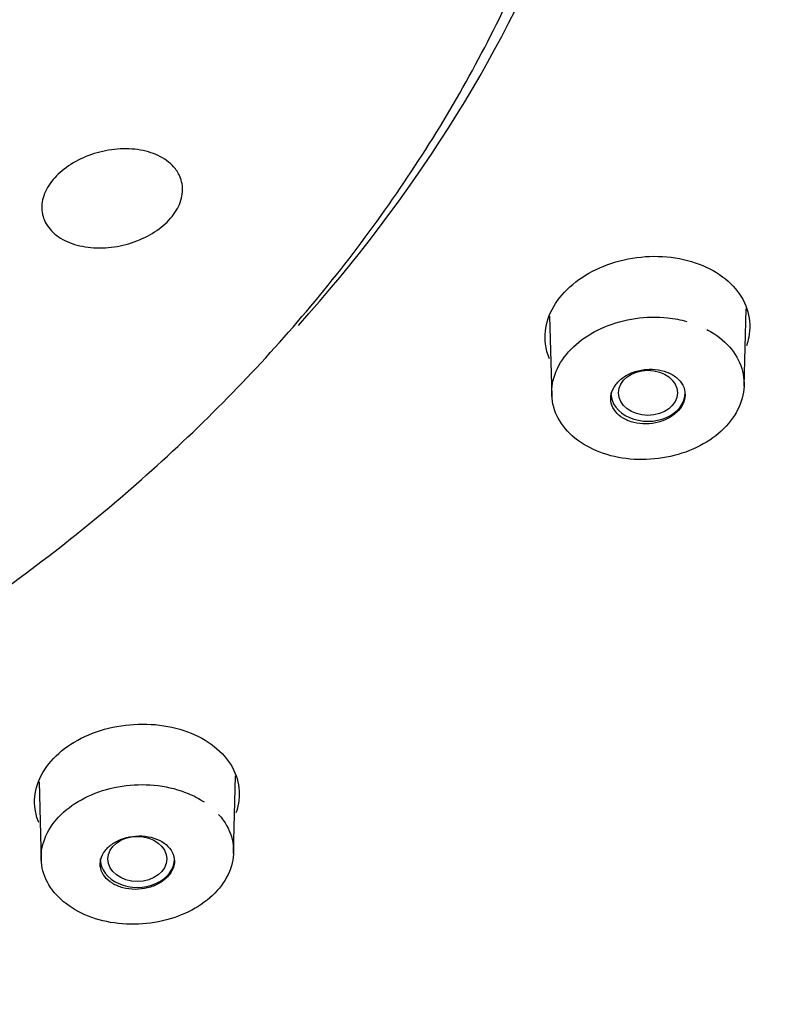
# Model space of a CAD drawing. Units: millimetres. Extents: x -18 to 464, y -18 to 1397.
# Drawn here: x 125 to 136, y 1056 to 1071 of the extents above; entities that cross this region are included whole.
import ezdxf

# ---------------------------------------------------------------- set-up
doc = ezdxf.new("R2010")
doc.units = ezdxf.units.MM
for name, color, linetype in [('$DDT_AUDIT_GENERATED_(103)', 7, 'Continuous'), ('$DDT_AUDIT_GENERATED_(5C2)', 7, 'Continuous'), ('$DDT_AUDIT_GENERATED_(65F)', 7, 'Continuous'), ('$DDT_AUDIT_GENERATED_(92E)', 7, 'Continuous'), ('Default', 7, 'Continuous')]:
    doc.layers.add(name, color=color, linetype=linetype)

# ---------------------------------------------------------------- blocks, each defined once
blk = doc.blocks.new('SE')
at = {"layer": '$DDT_AUDIT_GENERATED_(103)', "color": 7, "linetype": 'Continuous'}
for centre, major_axis, start_param, end_param in [((103.4, 1084.437), (-79.108, 0), 2.300749, 6.283185), ((103.4, 1084.755), (80.716, 0), -1.356541, -0.223937)]:
    blk.add_ellipse(centre, major_axis=major_axis, ratio=0.766044, start_param=start_param, end_param=end_param, dxfattribs=at)
at = {"layer": '$DDT_AUDIT_GENERATED_(5C2)', "color": 7, "linetype": 'Continuous'}
for start_param, end_param in [(0, 3.74016), (5.68048, 6.283185)]:
    blk.add_ellipse((103.4, 1079.954), major_axis=(30.95, 0), ratio=0.766044, start_param=start_param, end_param=end_param, dxfattribs=at)
for points, knots in [([(132.821, 1065.99), (132.789, 1066.066), (132.768, 1066.144), (132.758, 1066.224), (132.742, 1066.354), (132.757, 1066.49), (132.801, 1066.62), (132.845, 1066.749), (132.92, 1066.877), (133.018, 1066.992), (133.117, 1067.106), (133.242, 1067.211), (133.384, 1067.298), (133.526, 1067.385), (133.688, 1067.456), (133.857, 1067.506), (134.027, 1067.556), (134.209, 1067.585), (134.387, 1067.592), (134.566, 1067.598), (134.747, 1067.582), (134.915, 1067.545), (135.083, 1067.508), (135.242, 1067.447), (135.38, 1067.37), (135.518, 1067.292), (135.637, 1067.194), (135.729, 1067.085), (135.821, 1066.976), (135.887, 1066.852), (135.922, 1066.724), (135.956, 1066.596), (135.961, 1066.46), (135.936, 1066.328), (135.927, 1066.284), (135.915, 1066.24), (135.9, 1066.196)], [0.2906264, 0.2906264, 0.2906264, 0.2906264, 0.3233395, 0.3233395, 0.3233395, 0.3770191, 0.3770191, 0.3770191, 0.4305387, 0.4305387, 0.4305387, 0.4838548, 0.4838548, 0.4838548, 0.5371996, 0.5371996, 0.5371996, 0.5907643, 0.5907643, 0.5907643, 0.6445686, 0.6445686, 0.6445686, 0.6985785, 0.6985785, 0.6985785, 0.7526055, 0.7526055, 0.7526055, 0.8066306, 0.8066306, 0.8066306, 0.8603947, 0.8603947, 0.8603947, 0.8783418, 0.8783418, 0.8783418, 0.8783418]), ([(105.236, 1023.601), (105.854, 1023.615), (107.371, 1023.651), (110.122, 1023.79), (113.274, 1024.049), (116.437, 1024.409), (119.57, 1024.867), (122.679, 1025.423), (125.756, 1026.077), (128.795, 1026.826), (131.793, 1027.67), (134.743, 1028.608), (137.641, 1029.637), (140.483, 1030.757), (143.263, 1031.965), (145.977, 1033.259), (148.62, 1034.638), (151.187, 1036.099), (153.676, 1037.64), (156.08, 1039.257), (158.397, 1040.949), (160.623, 1042.713), (162.753, 1044.545), (164.784, 1046.443), (166.712, 1048.404), (168.535, 1050.423), (170.25, 1052.499), (171.851, 1054.625), (173.344, 1056.805), (174.699, 1059.01), (175.673, 1060.73), (176.103, 1061.612), (176.194, 1061.798)], [0, 0, 0, 0, 0.018374, 0.053171, 0.08797, 0.122769, 0.157569, 0.192369, 0.227171, 0.261972, 0.296775, 0.331578, 0.366382, 0.401186, 0.43599, 0.470794, 0.505598, 0.5404, 0.575201, 0.61, 0.644796, 0.679588, 0.714375, 0.749156, 0.78393, 0.818696, 0.853453, 0.888199, 0.922933, 0.957655, 0.992362, 1, 1, 1, 1]), ([(124.839, 1058.744), (124.811, 1058.811), (124.791, 1058.88), (124.782, 1058.95), (124.763, 1059.078), (124.776, 1059.211), (124.818, 1059.338), (124.86, 1059.465), (124.933, 1059.59), (125.031, 1059.702), (125.128, 1059.814), (125.253, 1059.916), (125.394, 1060), (125.535, 1060.084), (125.697, 1060.152), (125.866, 1060.2), (126.035, 1060.247), (126.216, 1060.275), (126.394, 1060.28), (126.572, 1060.286), (126.753, 1060.269), (126.92, 1060.232), (127.089, 1060.195), (127.249, 1060.136), (127.387, 1060.06), (127.526, 1059.984), (127.647, 1059.888), (127.74, 1059.781), (127.834, 1059.674), (127.902, 1059.553), (127.939, 1059.428), (127.976, 1059.302), (127.983, 1059.169), (127.959, 1059.04), (127.951, 1058.992), (127.937, 1058.943), (127.92, 1058.896)], [0.2929567, 0.2929567, 0.2929567, 0.2929567, 0.3225406, 0.3225406, 0.3225406, 0.3764716, 0.3764716, 0.3764716, 0.4302417, 0.4302417, 0.4302417, 0.4837407, 0.4837407, 0.4837407, 0.5370444, 0.5370444, 0.5370444, 0.5904264, 0.5904264, 0.5904264, 0.6439535, 0.6439535, 0.6439535, 0.6977516, 0.6977516, 0.6977516, 0.7517093, 0.7517093, 0.7517093, 0.8058182, 0.8058182, 0.8058182, 0.8598143, 0.8598143, 0.8598143, 0.8799449, 0.8799449, 0.8799449, 0.8799449])]:
    blk.add_open_spline(points, degree=3, knots=knots, dxfattribs=at)
at = {"layer": '$DDT_AUDIT_GENERATED_(65F)', "color": 7, "linetype": 'Continuous'}
for p, q in [((132.824, 1066.659), (132.858, 1065.403)), ((135.863, 1065.564), (135.896, 1066.772)), ((127.882, 1058.259), (127.915, 1059.47)), ((124.843, 1059.381), (124.877, 1058.139))]:
    blk.add_line(p, q, dxfattribs=at)
for centre in [(134.36, 1065.459), (126.38, 1058.173)]:
    blk.add_ellipse(centre, major_axis=(-0.46, 0), ratio=0.766044, dxfattribs=at)
for centre in [(134.36, 1065.459), (126.379, 1058.173)]:
    blk.add_ellipse(centre, major_axis=(-0.58, 0), ratio=0.766044, start_param=0, end_param=3.141593, dxfattribs=at)
for points, knots in [([(135.279, 1066.452), (135.318, 1066.431), (135.355, 1066.409), (135.391, 1066.386), (135.514, 1066.306), (135.619, 1066.208), (135.696, 1066.101), (135.774, 1065.993), (135.826, 1065.873), (135.849, 1065.751), (135.872, 1065.628), (135.867, 1065.5), (135.834, 1065.376), (135.8, 1065.253), (135.738, 1065.131), (135.652, 1065.02), (135.567, 1064.909), (135.455, 1064.807), (135.326, 1064.721), (135.197, 1064.636), (135.048, 1064.565), (134.892, 1064.514), (134.735, 1064.463), (134.566, 1064.431), (134.398, 1064.42), (134.23, 1064.409), (134.059, 1064.419), (133.899, 1064.45), (133.738, 1064.481), (133.585, 1064.533), (133.45, 1064.603), (133.316, 1064.672), (133.197, 1064.76), (133.104, 1064.86), (133.012, 1064.96), (132.942, 1065.074), (132.901, 1065.193), (132.86, 1065.312), (132.848, 1065.439), (132.863, 1065.564), (132.879, 1065.689), (132.924, 1065.815), (132.995, 1065.931), (133.065, 1066.047), (133.162, 1066.156), (133.279, 1066.251), (133.395, 1066.346), (133.534, 1066.428), (133.684, 1066.49), (133.834, 1066.553), (133.998, 1066.598), (134.165, 1066.622), (134.331, 1066.646), (134.504, 1066.649), (134.669, 1066.632), (134.772, 1066.62), (134.873, 1066.601), (134.97, 1066.574)], [0.0382061, 0.0382061, 0.0382061, 0.0382061, 0.0539247, 0.0539247, 0.0539247, 0.1078561, 0.1078561, 0.1078561, 0.1617252, 0.1617252, 0.1617252, 0.2154682, 0.2154682, 0.2154682, 0.2689389, 0.2689389, 0.2689389, 0.3224271, 0.3224271, 0.3224271, 0.3759297, 0.3759297, 0.3759297, 0.4294058, 0.4294058, 0.4294058, 0.4831373, 0.4831373, 0.4831373, 0.537052, 0.537052, 0.537052, 0.5910615, 0.5910615, 0.5910615, 0.6449272, 0.6449272, 0.6449272, 0.6987924, 0.6987924, 0.6987924, 0.7524567, 0.7524567, 0.7524567, 0.8058806, 0.8058806, 0.8058806, 0.8592926, 0.8592926, 0.8592926, 0.9128364, 0.9128364, 0.9128364, 0.9665775, 0.9665775, 0.9665775, 1, 1, 1, 1]), ([(134.919, 1065.546), (134.901, 1065.591), (134.873, 1065.634), (134.835, 1065.671), (134.798, 1065.709), (134.751, 1065.741), (134.698, 1065.766), (134.645, 1065.791), (134.585, 1065.809), (134.523, 1065.82), (134.46, 1065.83), (134.393, 1065.832), (134.328, 1065.826), (134.263, 1065.819), (134.198, 1065.805), (134.137, 1065.783), (134.077, 1065.762), (134.021, 1065.732), (133.972, 1065.698), (133.924, 1065.663), (133.883, 1065.623), (133.852, 1065.579), (133.82, 1065.536), (133.799, 1065.489), (133.788, 1065.441), (133.777, 1065.394), (133.778, 1065.345), (133.788, 1065.299), (133.799, 1065.253), (133.821, 1065.208), (133.853, 1065.168), (133.884, 1065.128), (133.926, 1065.092), (133.974, 1065.063), (134.023, 1065.033), (134.08, 1065.01), (134.14, 1064.995), (134.2, 1064.98), (134.266, 1064.973), (134.331, 1064.974), (134.396, 1064.975), (134.463, 1064.984), (134.525, 1065.001), (134.588, 1065.018), (134.648, 1065.043), (134.7, 1065.074), (134.753, 1065.105), (134.8, 1065.142), (134.837, 1065.184), (134.874, 1065.225), (134.902, 1065.27), (134.919, 1065.317), (134.936, 1065.364), (134.943, 1065.413), (134.939, 1065.46), (134.936, 1065.489), (134.929, 1065.518), (134.919, 1065.546)], [0, 0, 0, 0, 0.053883, 0.053883, 0.053883, 0.107755, 0.107755, 0.107755, 0.161766, 0.161766, 0.161766, 0.215837, 0.215837, 0.215837, 0.269807, 0.269807, 0.269807, 0.323556, 0.323556, 0.323556, 0.377061, 0.377061, 0.377061, 0.430412, 0.430412, 0.430412, 0.483767, 0.483767, 0.483767, 0.537279, 0.537279, 0.537279, 0.591033, 0.591033, 0.591033, 0.645005, 0.645005, 0.645005, 0.699076, 0.699076, 0.699076, 0.753085, 0.753085, 0.753085, 0.806899, 0.806899, 0.806899, 0.860473, 0.860473, 0.860473, 0.913865, 0.913865, 0.913865, 0.967211, 0.967211, 0.967211, 1, 1, 1, 1]), ([(127.65, 1058.869), (127.677, 1058.84), (127.701, 1058.81), (127.723, 1058.779), (127.798, 1058.673), (127.849, 1058.554), (127.871, 1058.433), (127.892, 1058.312), (127.885, 1058.186), (127.849, 1058.065), (127.814, 1057.944), (127.75, 1057.825), (127.662, 1057.718), (127.574, 1057.611), (127.461, 1057.513), (127.331, 1057.431), (127.201, 1057.35), (127.051, 1057.283), (126.893, 1057.236), (126.735, 1057.189), (126.566, 1057.161), (126.398, 1057.154), (126.23, 1057.146), (126.06, 1057.16), (125.901, 1057.193), (125.742, 1057.227), (125.589, 1057.281), (125.457, 1057.351), (125.323, 1057.422), (125.206, 1057.511), (125.115, 1057.61), (125.024, 1057.71), (124.956, 1057.824), (124.917, 1057.942), (124.878, 1058.059), (124.867, 1058.184), (124.884, 1058.306), (124.902, 1058.428), (124.949, 1058.551), (125.022, 1058.664), (125.094, 1058.777), (125.193, 1058.883), (125.312, 1058.974), (125.43, 1059.064), (125.57, 1059.142), (125.721, 1059.2), (125.871, 1059.259), (126.037, 1059.3), (126.203, 1059.32), (126.37, 1059.34), (126.542, 1059.339), (126.706, 1059.319), (126.87, 1059.298), (127.03, 1059.256), (127.173, 1059.197), (127.262, 1059.16), (127.346, 1059.115), (127.422, 1059.065)], [0.0383658, 0.0383658, 0.0383658, 0.0383658, 0.0539247, 0.0539247, 0.0539247, 0.1078561, 0.1078561, 0.1078561, 0.1617252, 0.1617252, 0.1617252, 0.2154682, 0.2154682, 0.2154682, 0.2689389, 0.2689389, 0.2689389, 0.3224271, 0.3224271, 0.3224271, 0.3759297, 0.3759297, 0.3759297, 0.4294058, 0.4294058, 0.4294058, 0.4831373, 0.4831373, 0.4831373, 0.537052, 0.537052, 0.537052, 0.5910615, 0.5910615, 0.5910615, 0.6449272, 0.6449272, 0.6449272, 0.6987924, 0.6987924, 0.6987924, 0.7524567, 0.7524567, 0.7524567, 0.8058806, 0.8058806, 0.8058806, 0.8592926, 0.8592926, 0.8592926, 0.9128364, 0.9128364, 0.9128364, 0.9665775, 0.9665775, 0.9665775, 1, 1, 1, 1]), ([(126.958, 1058.107), (126.963, 1058.153), (126.957, 1058.201), (126.94, 1058.246), (126.923, 1058.29), (126.895, 1058.333), (126.858, 1058.37), (126.822, 1058.407), (126.775, 1058.44), (126.722, 1058.465), (126.67, 1058.491), (126.61, 1058.51), (126.547, 1058.521), (126.485, 1058.532), (126.418, 1058.536), (126.353, 1058.531), (126.288, 1058.526), (126.223, 1058.513), (126.163, 1058.494), (126.102, 1058.474), (126.046, 1058.446), (125.997, 1058.414), (125.948, 1058.381), (125.906, 1058.342), (125.875, 1058.301), (125.843, 1058.259), (125.82, 1058.213), (125.809, 1058.167), (125.797, 1058.121), (125.796, 1058.073), (125.807, 1058.028), (125.817, 1057.982), (125.838, 1057.938), (125.869, 1057.898), (125.9, 1057.858), (125.941, 1057.822), (125.989, 1057.792), (126.037, 1057.762), (126.094, 1057.738), (126.154, 1057.723), (126.214, 1057.707), (126.279, 1057.698), (126.344, 1057.698), (126.409, 1057.698), (126.476, 1057.706), (126.539, 1057.721), (126.601, 1057.736), (126.661, 1057.759), (126.714, 1057.788), (126.767, 1057.817), (126.814, 1057.853), (126.852, 1057.892), (126.889, 1057.931), (126.918, 1057.975), (126.936, 1058.021), (126.947, 1058.049), (126.955, 1058.078), (126.958, 1058.107)], [0, 0, 0, 0, 0.053883, 0.053883, 0.053883, 0.107755, 0.107755, 0.107755, 0.161766, 0.161766, 0.161766, 0.215837, 0.215837, 0.215837, 0.269807, 0.269807, 0.269807, 0.323556, 0.323556, 0.323556, 0.377061, 0.377061, 0.377061, 0.430412, 0.430412, 0.430412, 0.483767, 0.483767, 0.483767, 0.537279, 0.537279, 0.537279, 0.591033, 0.591033, 0.591033, 0.645005, 0.645005, 0.645005, 0.699076, 0.699076, 0.699076, 0.753085, 0.753085, 0.753085, 0.806899, 0.806899, 0.806899, 0.860473, 0.860473, 0.860473, 0.913865, 0.913865, 0.913865, 0.967211, 0.967211, 0.967211, 1, 1, 1, 1])]:
    blk.add_open_spline(points, degree=3, knots=knots, dxfattribs=at)
at = {"layer": '$DDT_AUDIT_GENERATED_(92E)', "color": 7, "linetype": 'Continuous'}
for points, knots in [([(72.762, 1079.627), (72.765, 1079.372), (72.776, 1078.671), (72.893, 1077.375), (73.156, 1075.849), (73.55, 1074.327), (74.069, 1072.832), (74.713, 1071.365), (75.48, 1069.933), (76.365, 1068.544), (77.365, 1067.201), (78.476, 1065.912), (79.695, 1064.682), (81.014, 1063.516), (82.429, 1062.42), (83.933, 1061.397), (85.521, 1060.453), (87.185, 1059.591), (88.917, 1058.815), (90.711, 1058.129), (92.559, 1057.535), (94.453, 1057.035), (96.385, 1056.632), (98.346, 1056.328), (100.329, 1056.123), (102.325, 1056.018), (104.325, 1056.014), (106.322, 1056.111), (108.306, 1056.309), (110.27, 1056.606), (112.205, 1057.002), (114.103, 1057.495), (115.956, 1058.082), (117.755, 1058.763), (119.495, 1059.533), (121.166, 1060.39), (122.761, 1061.33), (124.275, 1062.35), (125.699, 1063.444), (127.028, 1064.61), (128.257, 1065.84), (129.378, 1067.131), (130.389, 1068.476), (131.283, 1069.87), (132.057, 1071.305), (132.712, 1072.78), (133.225, 1074.268), (133.536, 1075.358), (133.626, 1075.883), (133.634, 1075.928)], [0, 0, 0, 0, 0.009758, 0.031477, 0.0532, 0.074934, 0.096688, 0.11847, 0.140284, 0.162131, 0.184013, 0.205928, 0.227871, 0.249839, 0.271828, 0.293833, 0.315851, 0.337879, 0.359912, 0.38195, 0.403991, 0.426033, 0.448075, 0.470117, 0.49216, 0.514203, 0.536247, 0.558292, 0.580338, 0.602386, 0.624436, 0.646488, 0.668543, 0.690599, 0.712657, 0.734714, 0.756769, 0.778821, 0.800864, 0.822898, 0.844916, 0.866914, 0.888887, 0.910831, 0.932742, 0.954617, 0.976455, 0.998257, 1, 1, 1, 1]), ([(127.042, 1068.846), (127.076, 1068.769), (127.091, 1068.685), (127.085, 1068.599), (127.078, 1068.514), (127.051, 1068.425), (127.005, 1068.34), (126.959, 1068.257), (126.894, 1068.175), (126.814, 1068.102), (126.735, 1068.029), (126.64, 1067.963), (126.537, 1067.909), (126.432, 1067.854), (126.317, 1067.809), (126.2, 1067.779), (126.08, 1067.747), (125.955, 1067.729), (125.835, 1067.726), (125.713, 1067.722), (125.592, 1067.733), (125.482, 1067.759), (125.37, 1067.784), (125.267, 1067.825), (125.181, 1067.877), (125.095, 1067.93), (125.024, 1067.996), (124.974, 1068.071), (124.925, 1068.144), (124.895, 1068.227), (124.888, 1068.314), (124.881, 1068.398), (124.895, 1068.487), (124.93, 1068.574), (124.964, 1068.659), (125.018, 1068.744), (125.088, 1068.822), (125.158, 1068.898), (125.244, 1068.97), (125.341, 1069.031), (125.438, 1069.092), (125.548, 1069.145), (125.661, 1069.184), (125.777, 1069.224), (125.9, 1069.251), (126.02, 1069.265), (126.144, 1069.278), (126.268, 1069.277), (126.383, 1069.261), (126.5, 1069.244), (126.61, 1069.213), (126.705, 1069.168), (126.801, 1069.123), (126.883, 1069.063), (126.946, 1068.994), (126.986, 1068.948), (127.019, 1068.898), (127.042, 1068.846)], [0, 0, 0, 0, 0.0528, 0.0528, 0.0528, 0.105652, 0.105652, 0.105652, 0.157787, 0.157787, 0.157787, 0.209557, 0.209557, 0.209557, 0.261741, 0.261741, 0.261741, 0.314957, 0.314957, 0.314957, 0.369448, 0.369448, 0.369448, 0.42496, 0.42496, 0.42496, 0.480756, 0.480756, 0.480756, 0.535878, 0.535878, 0.535878, 0.589624, 0.589624, 0.589624, 0.641962, 0.641962, 0.641962, 0.693549, 0.693549, 0.693549, 0.745363, 0.745363, 0.745363, 0.798242, 0.798242, 0.798242, 0.852537, 0.852537, 0.852537, 0.90798, 0.90798, 0.90798, 0.963783, 0.963783, 0.963783, 1, 1, 1, 1])]:
    blk.add_open_spline(points, degree=3, knots=knots, dxfattribs=at)

msp = doc.modelspace()

# ---------------------------------------------------------------- block references
at = {"layer": 'Default'}
msp.add_blockref('SE', (0, 0), dxfattribs=at)

doc.saveas('drawing.dxf')
